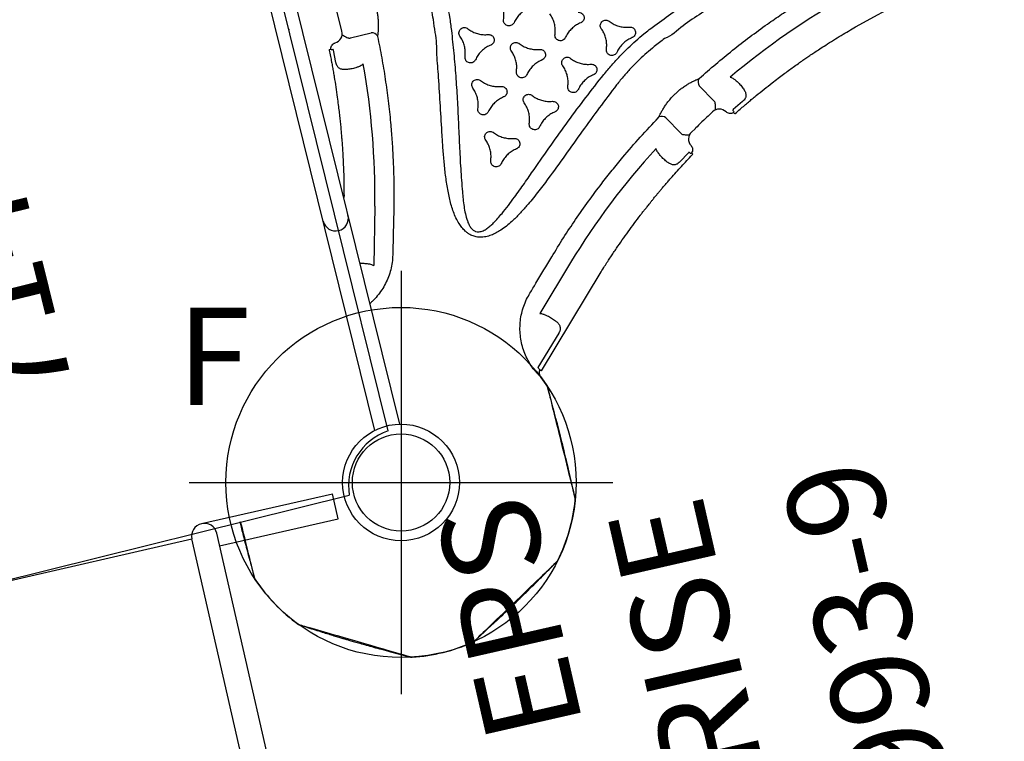
# Model space of a CAD drawing. Extents: x -311 to 202, y -195 to 256.
# Drawn here: x -113 to -62, y 76 to 113 of the extents above; entities that cross this region are included whole.
import ezdxf
from ezdxf.enums import TextEntityAlignment as Align

# ---------------------------------------------------------------- set-up
doc = ezdxf.new("R2010")
doc.units = 0
doc.header["$MEASUREMENT"] = 0
doc.linetypes.add('CENTER', pattern=[0.6, 0.375, -0.075, 0.075, -0.075])
doc.layers.get('0').update_dxf_attribs({"color": 5, "linetype": 'CONTINUOUS'})
for name, color, linetype in [('2DPOST', 7, 'CONTINUOUS'), ('MPARTNO', 7, 'CONTINUOUS'), ('PARTNO', 7, 'CONTINUOUS'), ('PHASE-2', 4, 'CONTINUOUS'), ('TXT', 7, 'CENTER'), ('TXT-HT', 7, 'CONTINUOUS')]:
    doc.layers.add(name, color=color, linetype=linetype)
doc.layers.add('Ft', color=1, linetype='CONTINUOUS', plot=False)
doc.layers.add('Node', color=7, linetype='CONTINUOUS', plot=False)
doc.styles.add('ROMANS', font='ROMANS.SHX', dxfattribs={"height": 5})
doc.styles.add('SIMPLEX', font='simplex.shx')

# ---------------------------------------------------------------- blocks, each defined once
blk = doc.blocks.new('PARTNO')
at = {"layer": 'TXT', "style": 'ROMANS'}
blk.add_attdef('PARTNO', text='', height=5, dxfattribs=at).set_placement((0, 0), align=Align.CENTER)
blk = doc.blocks.new('2399390H')
for p, q in [((36.014, 0), (36.014, -13.188)), ((0.044, -13.188), (36.014, -13.188)), ((36.672, -13.845), (36.672, -20.759)), ((0.701, -14.502), (36.014, -14.502)), ((35.357, -14.502), (35.357, -20.749)), ((35.357, -20.749), (36.672, -20.759))]:
    blk.add_line(p, q)
blk.add_arc((36.014, -13.845), 0.657, 270, 90)
at = {"layer": 'PARTNO'}
ref = blk.add_blockref('PARTNO', (16.895, -48.398), dxfattribs=at)
ref.add_attrib('PARTNO', '714-993-9', dxfattribs={"height": 5, "style": 'SIMPLEX'}).set_placement((16.895, -48.398), align=Align.CENTER)
at = {"layer": 'TXT', "style": 'SIMPLEX'}
for s, p in [('ADA STEPS', (17.042, -28.832)), ('1\'-6" RISE', (17.042, -37.403))]:
    blk.add_text(s, height=5, dxfattribs=at).set_placement(p, align=Align.MIDDLE)
blk = doc.blocks.new('23502900')
for p, q in [((0, 21.262), (0, -21.262)), ((2.738, -24), (45.262, -24))]:
    blk.add_line(p, q)
blk.add_arc((-0.25, -24.25), 3, 4.7802, 85.2198)
at = {"layer": 'Node'}
for p in [(0, -24), (24, -24)]:
    blk.add_point(p, dxfattribs=at)
at = {"layer": 'MPARTNO'}
ref = blk.add_blockref('PARTNO', (24, -8.847), dxfattribs=at)
ref.add_attrib('PARTNO', '714-502-9', dxfattribs={"height": 5, "style": 'SIMPLEX'}).set_placement((24, -8.847), align=Align.CENTER)
at = {"layer": 'PARTNO'}
ref = blk.add_blockref('PARTNO', (24, -8.847), dxfattribs=at)
ref.add_attrib('PARTNO', '714-502-9', dxfattribs={"height": 5, "style": 'SIMPLEX'}).set_placement((24, -8.847), align=Align.CENTER)
at = {"layer": 'TXT-HT', "style": 'SIMPLEX', "flags": 8}
blk.add_attdef('HT', text='', height=5, dxfattribs=at).set_placement((24, 3.948), align=Align.CENTER)
blk = doc.blocks.new('2365866L')
for p, q in [((-0.657, -21.078), (-0.657, 21.078)), ((0.657, -21.068), (0.657, 21.068)), ((2.629, -0.75), (2.629, 0.75)), ((1.762, -1.5), (1.759, -1.534)), ((1.762, -1.5), (1.857, -1.5)), ((1.863, -1.513), (1.857, -1.5)), ((1.863, -1.513), (1.86, -1.538)), ((2.968, -1.188), (4.066, -1.188)), ((1.86, -1.538), (1.86, -1.542)), ((1.941, -2.235), (1.974, -1.598)), ((7.26, -1.961), (7.258, -1.964)), ((18.631, -5.104), (18.634, -5.104)), ((15.666, -6.818), (15.668, -6.815)), ((18.31, -8.094), (18.311, -8.093)), ((18.311, -8.093), (18.31, -8.094)), ((18.639, -7.903), (18.638, -7.904)), ((18.638, -7.904), (18.639, -7.903)), ((20.329, -8.835), (19.78, -7.885)), ((17.723, -9.073), (18.272, -10.023)), ((19.903, -9.474), (20.119, -9.349)), ((21.749, -9.202), (21.181, -9.492)), ((2.109, -9.879), (1.315, -12.841)), ((18.821, -10.098), (19.037, -9.974)), ((21.163, -9.63), (21.155, -9.642)), ((21.203, -9.724), (21.155, -9.642)), ((21.163, -9.63), (21.186, -9.62)), ((21.186, -9.62), (21.19, -9.618)), ((21.203, -9.724), (21.234, -9.71)), ((18.414, -11.09), (17.879, -11.436)), ((18.522, -11.158), (18.519, -11.16)), ((18.557, -11.142), (18.543, -11.143)), ((18.557, -11.142), (18.605, -11.224)), ((18.577, -11.244), (18.604, -11.224)), ((2.416, -12.477), (2.398, -12.544)), ((11.175, -15.113), (9.007, -17.281)), ((8.386, -20.154), (12.585, -15.956)), ((8.722, -16.196), (8.77, -16.147)), ((9.717, -18.488), (8.252, -19.953)), ((8.316, -20.08), (8.314, -20.082))]:
    blk.add_line(p, q)
at = {"flags": 128}
for points in [[(28.31, -6.876), (31.088, -6.132), (34.045, -5.34)], [(8.314, -20.082), (8.343, -20.11), (8.366, -20.133), (8.381, -20.149), (8.386, -20.154)], [(8.486, -21.041), (8.486, -21.057), (8.486, -21.093), (8.486, -21.149), (8.486, -21.227), (8.486, -21.326), (8.486, -21.44), (8.486, -21.573), (8.486, -21.726), (8.486, -21.896), (8.486, -22.077), (8.486, -22.27), (8.486, -22.481), (8.486, -22.704), (8.486, -22.929), (8.486, -23.162), (8.486, -23.407), (8.486, -23.657), (8.486, -23.903), (8.486, -24.148), (8.486, -24.4), (8.486, -24.649), (8.486, -24.887), (8.486, -25.118), (8.486, -25.348), (8.486, -25.569), (8.486, -25.772), (8.486, -25.962), (8.486, -26.144), (8.486, -26.311), (8.486, -26.456), (8.486, -26.585), (8.486, -26.698), (8.486, -26.792), (8.486, -26.864), (8.486, -26.916), (8.486, -26.948), (8.486, -26.959), (8.486, -26.959)], [(-8.486, -26.959), (-8.486, -26.943), (-8.486, -26.907), (-8.486, -26.851), (-8.486, -26.773), (-8.486, -26.674), (-8.486, -26.56), (-8.486, -26.427), (-8.486, -26.274), (-8.486, -26.104), (-8.486, -25.923), (-8.486, -25.73), (-8.486, -25.519), (-8.486, -25.296), (-8.486, -25.071), (-8.486, -24.838), (-8.486, -24.593), (-8.486, -24.343), (-8.486, -24.098), (-8.486, -23.977)], [(-1.681, -32.829), (-1.695, -32.82), (-1.726, -32.802), (-1.775, -32.774), (-1.842, -32.735), (-1.928, -32.686), (-2.027, -32.629), (-2.141, -32.563), (-2.745, -32.214), (-2.928, -32.108), (-3.121, -31.997), (-3.316, -31.885), (-3.518, -31.768), (-3.73, -31.645), (-3.947, -31.52), (-4.159, -31.398), (-4.372, -31.275), (-4.59, -31.149), (-4.806, -31.024), (-5.011, -30.906), (-5.212, -30.79), (-5.411, -30.675), (-6.244, -30.194), (-6.37, -30.121), (-6.481, -30.057), (-6.58, -30), (-6.661, -29.953), (-6.723, -29.917), (-6.768, -29.891), (-6.796, -29.875), (-6.805, -29.87), (-6.805, -29.87)], [(6.806, -29.87), (6.792, -29.878), (6.761, -29.896), (6.712, -29.924), (6.644, -29.963), (6.559, -30.012), (6.46, -30.07), (6.345, -30.136), (6.212, -30.213), (6.065, -30.298), (5.909, -30.388), (5.742, -30.484), (5.558, -30.59), (5.366, -30.701), (5.171, -30.814), (4.969, -30.93), (4.756, -31.053), (4.54, -31.178), (4.328, -31.301), (4.115, -31.424), (3.897, -31.549), (3.681, -31.674), (3.475, -31.793), (3.275, -31.909), (3.075, -32.024), (2.885, -32.134), (2.709, -32.235), (2.544, -32.331), (2.386, -32.422), (2.242, -32.505), (2.116, -32.578), (2.005, -32.642), (1.906, -32.699), (1.825, -32.746), (1.763, -32.781), (1.718, -32.807), (1.69, -32.824), (1.68, -32.829), (1.68, -32.829)]]:
    blk.add_lwpolyline(points, dxfattribs=at)
for centre, radius, start, end in [((4.005, -1.547), 0.365, 20.9788, 80.4413), ((-35.707, 0), 39.085, 345.3599, 356.1194), ((38.638, -42.923), 39.085, 105.3599, 116.1194), ((20.122, -7.758), 0.365, 140.9781, 200.4411), ((17.442, -9.305), 0.365, 39.5589, 99.0209), ((0, -10), 0.657, 180, 0), ((38.638, -42.923), 39.085, 123.8806, 134.6401), ((8.532, -20.3), 0.3, 135.0045, 203.4564), ((0, -24), 9, 19.7346, 23.4473), ((8.231, -21.047), 0.255, 0.0082, 19.7435), ((8.231, -21.047), 0.255, 0.0081, 19.7436), ((-8.231, -26.953), 0.255, 180.0095, 199.7446), ((-8.231, -26.953), 0.255, 180.0094, 199.7446), ((0, -24), 9, 199.7346, 220.2629), ((0, -24), 9, 319.7343, 340.2652), ((8.231, -26.953), 0.255, 340.2386, 359.992), ((8.231, -26.953), 0.255, 340.2386, 359.992), ((-6.673, -29.652), 0.255, 220.2685, 240.0045), ((-6.673, -29.652), 0.255, 220.2384, 239.9892), ((6.673, -29.652), 0.255, 300.0081, 319.7436), ((-1.558, -32.605), 0.255, 240.0095, 259.7446), ((0, -24), 9, 259.7365, 280.2653), ((1.558, -32.605), 0.255, 280.2386, 299.992), ((1.558, -32.605), 0.255, 280.2686, 300.0045)]:
    blk.add_arc(centre, radius, start, end)
for centre, major_axis, ratio, start_param, end_param in [((2.129, -0.749), (-0.082, 0.494), 0.998592, 3.006646, 4.547156), ((19.47, -9.724), (0.433, 0.25), 0.008727, 0, 3.141593), ((20.369, -9.782), (-0.387, -0.318), 0.998592, 3.006646, 4.547156), ((19.071, -10.531), (-0.469, -0.176), 0.998592, 4.877622, 6.418132)]:
    blk.add_ellipse(centre, major_axis=major_axis, ratio=ratio, start_param=start_param, end_param=end_param)
for points, knots in [([(4.621, -0.189), (4.621, -0.189), (4.629, -0.219), (4.601, -0.326), (4.597, -0.5), (4.558, -0.71), (4.516, -0.909), (4.465, -1.094), (4.408, -1.266), (4.366, -1.367), (4.346, -1.417)], [0, 0, 0, 0, 0.000001, 0.066707, 0.223142, 0.380167, 0.536663, 0.690935, 0.845692, 1, 1, 1, 1]), ([(7.258, -1.964), (7.286, -1.742), (7.334, -1.352), (7.368, -0.792), (7.376, -0.442), (7.376, -0.262), (7.376, -0.25)], [0, 0, 0, 0, 0.1952924, 0.3424994, 0.4897071, 0.5000018, 0.5000018, 0.5000018, 0.5000018]), ([(8.214, -0.25), (8.214, -0.263), (8.213, -0.455), (8.205, -0.826), (8.171, -1.421), (8.123, -1.835), (8.097, -2.07)], [0.4999986, 0.4999986, 0.4999986, 0.4999986, 0.5103191, 0.6578274, 0.8053367, 1, 1, 1, 1]), ([(18.307, -4.325), (18.668, -4.177), (19.39, -3.882), (20.49, -3.461), (21.606, -3.059), (22.737, -2.675), (23.868, -2.294), (24.996, -1.904), (25.861, -1.584), (26.468, -1.348), (26.817, -1.2), (27.157, -1.032), (27.425, -0.866), (27.625, -0.714), (27.738, -0.601), (27.813, -0.496), (27.864, -0.393), (27.882, -0.308), (27.883, -0.255), (27.883, -0.25)], [0, 0, 0, 0, 0.0554264, 0.1108533, 0.1673862, 0.2239303, 0.2804777, 0.3370131, 0.3935394, 0.4115033, 0.429501, 0.4474363, 0.4653145, 0.4742245, 0.4831065, 0.4878151, 0.4925134, 0.499324, 0.500008, 0.500008, 0.500008, 0.500008]), ([(28.143, -0.25), (28.143, -0.258), (28.142, -0.343), (28.125, -0.478), (28.074, -0.648), (28.002, -0.816), (27.891, -1.002), (27.718, -1.219), (27.5, -1.434), (27.239, -1.644), (26.96, -1.833), (26.67, -2.003), (26.252, -2.225), (25.702, -2.486), (25.014, -2.772), (24.317, -3.036), (23.38, -3.376), (22.202, -3.787), (20.903, -4.27), (19.698, -4.642), (19.016, -5.067), (18.634, -5.103), (18.634, -5.103)], [0.4999807, 0.4999807, 0.4999807, 0.4999807, 0.5010462, 0.5115867, 0.5183817, 0.5251799, 0.536453, 0.5477422, 0.5629013, 0.5781217, 0.5934266, 0.6087631, 0.62402, 0.6578178, 0.6916465, 0.7255082, 0.7593508, 0.8273853, 0.895421, 0.9477107, 0.9999996, 1, 1, 1, 1]), ([(2.591, -0.962), (2.591, -0.961), (2.591, -0.961), (2.591, -0.961), (2.592, -0.96), (2.594, -0.957), (2.599, -0.953), (2.607, -0.949), (2.619, -0.952), (2.632, -0.962), (2.652, -0.982), (2.671, -1.002), (2.705, -1.038), (2.756, -1.088), (2.814, -1.131), (2.844, -1.153)], [0, 0, 0, 0, 0.001532, 0.005194, 0.017309, 0.055558, 0.154523, 0.293618, 0.392238, 0.49331, 0.54677, 0.661028, 0.6709, 0.828512, 1, 1, 1, 1]), ([(1.857, -1.5), (1.861, -1.479), (1.874, -1.426), (1.922, -1.349), (2.001, -1.284), (2.08, -1.255), (2.129, -1.251), (2.144, -1.25)], [0, 0, 0, 0, 0.153954, 0.399573, 0.64515, 0.890608, 1, 1, 1, 1]), ([(2.844, -1.153), (2.857, -1.161), (2.888, -1.18), (2.932, -1.189), (2.961, -1.188), (2.968, -1.188)], [0, 0, 0, 0, 0.339142, 0.825937, 1, 1, 1, 1]), ([(4.339, -1.454), (4.322, -1.826), (4.288, -2.571), (4.199, -3.686), (4.08, -4.8), (3.939, -5.833), (3.785, -6.785), (3.593, -7.822), (3.339, -9.02), (3.105, -9.919), (2.988, -10.369)], [0, 0, 0, 0, 0.1237108, 0.2474216, 0.3715247, 0.4956275, 0.5935111, 0.6914437, 0.8456258, 1, 1, 1, 1]), ([(4.346, -1.417), (4.344, -1.421), (4.341, -1.429), (4.339, -1.443), (4.339, -1.451), (4.339, -1.454)], [0, 0, 0, 0, 0.407129, 0.819378, 1, 1, 1, 1]), ([(10.835, -2.17), (10.862, -2.093), (10.916, -1.937), (10.945, -1.69), (10.935, -1.441), (10.893, -1.237), (10.85, -1.119), (10.835, -1.08)], [0, 0, 0, 0, 0.2186125, 0.4435625, 0.6621737, 0.8871251, 1, 1, 1, 1]), ([(1.759, -1.534), (1.754, -1.644), (1.745, -1.852), (1.729, -2.149), (1.712, -2.423), (1.694, -2.686), (1.668, -3.032), (1.631, -3.466), (1.583, -3.94), (1.536, -4.361), (1.493, -4.711), (1.451, -5.033), (1.408, -5.343), (1.364, -5.642), (1.319, -5.924), (1.278, -6.176), (1.237, -6.42), (1.19, -6.682), (1.134, -6.985), (1.062, -7.358), (0.975, -7.781), (0.877, -8.231), (0.777, -8.663), (0.708, -8.943), (0.674, -9.079)], [0, 0, 0, 0, 0.043262, 0.081935, 0.116809, 0.151195, 0.185465, 0.252866, 0.322363, 0.372898, 0.419292, 0.460674, 0.50064, 0.542287, 0.579377, 0.612887, 0.642575, 0.676646, 0.717089, 0.763912, 0.825914, 0.886688, 0.944716, 1, 1, 1, 1]), ([(1.94, -1.55), (1.913, -1.548), (1.877, -1.546), (1.864, -1.543), (1.86, -1.542)], [0, 0, 0, 0, 0.765892, 1, 1, 1, 1]), ([(1.974, -1.598), (1.974, -1.595), (1.974, -1.587), (1.972, -1.58), (1.969, -1.571), (1.965, -1.565), (1.958, -1.556), (1.95, -1.551), (1.943, -1.55), (1.94, -1.55)], [0, 0, 0, 0, 0.089488, 0.21162, 0.25275, 0.431511, 0.517918, 0.784506, 1, 1, 1, 1]), ([(15.665, -6.817), (15.281, -7.128), (14.514, -7.75), (13.373, -8.713), (12.234, -9.691), (11.241, -10.534), (10.394, -11.224), (9.777, -11.69), (9.23, -12.064), (8.811, -12.316), (8.43, -12.508), (8.12, -12.636), (7.826, -12.726), (7.552, -12.778), (7.314, -12.789), (7.117, -12.77), (6.992, -12.744), (6.846, -12.697), (6.683, -12.621), (6.519, -12.496), (6.397, -12.367), (6.287, -12.22), (6.182, -12.031), (6.081, -11.773), (6.003, -11.477), (5.952, -11.146), (5.928, -10.81), (5.926, -10.473), (5.943, -10.001), (5.992, -9.394), (6.088, -8.655), (6.208, -7.919), (6.383, -6.938), (6.607, -5.711), (6.872, -4.352), (7.053, -3.1), (7.259, -2.348), (7.259, -1.964), (7.259, -1.964)], [0, 0, 0, 0, 0.067264, 0.13453, 0.203154, 0.271775, 0.311873, 0.35196, 0.377023, 0.402074, 0.418613, 0.435142, 0.447789, 0.46046, 0.473046, 0.480193, 0.487335, 0.490466, 0.501046, 0.511587, 0.518382, 0.52518, 0.536453, 0.547742, 0.562901, 0.578122, 0.593427, 0.608763, 0.62402, 0.657818, 0.691646, 0.725508, 0.759351, 0.827386, 0.895421, 0.947711, 1, 1, 1, 1, 1]), ([(7.259, -1.964), (7.259, -1.964), (7.259, -1.963), (7.259, -1.962), (7.26, -1.961)], [0, 0, 0, 0, 0.000611, 1, 1, 1, 1]), ([(12.261, -1.903), (12.181, -1.919), (12.019, -1.95), (11.791, -2.048), (11.58, -2.181), (11.424, -2.319), (11.344, -2.416), (11.317, -2.448)], [0, 0, 0, 0, 0.218617, 0.44357, 0.662186, 0.887136, 1, 1, 1, 1]), ([(2.31, -2.703), (2.28, -2.696), (2.221, -2.68), (2.145, -2.648), (2.08, -2.608), (2.029, -2.561), (1.991, -2.506), (1.96, -2.435), (1.945, -2.366), (1.94, -2.294), (1.941, -2.259), (1.941, -2.235)], [0, 0, 0, 0, 0.132294, 0.264526, 0.386335, 0.508028, 0.6107, 0.713239, 0.864778, 0.903925, 1, 1, 1, 1]), ([(8.097, -2.07), (8.044, -2.456), (7.938, -3.23), (7.753, -4.393), (7.543, -5.56), (7.311, -6.731), (7.075, -7.902), (6.848, -9.074), (6.693, -9.983), (6.595, -10.626), (6.548, -11.003), (6.524, -11.381), (6.532, -11.696), (6.564, -11.946), (6.606, -12.099), (6.66, -12.217), (6.723, -12.312), (6.82, -12.401), (6.925, -12.443), (7.021, -12.46), (7.106, -12.462), (7.249, -12.444), (7.425, -12.391), (7.627, -12.298), (7.851, -12.171), (8.097, -12.012), (8.417, -11.781), (8.781, -11.498), (9.275, -11.089), (9.85, -10.595), (10.668, -9.876), (11.65, -9.015), (12.802, -8.029), (13.967, -7.068), (14.759, -6.453), (15.155, -6.145)], [0, 0, 0, 0, 0.055426, 0.110853, 0.167386, 0.22393, 0.280478, 0.337013, 0.393539, 0.411503, 0.429501, 0.447436, 0.465315, 0.474224, 0.483107, 0.487815, 0.492514, 0.499324, 0.506131, 0.508194, 0.513183, 0.518184, 0.528619, 0.539139, 0.549657, 0.565199, 0.580748, 0.605697, 0.630649, 0.671991, 0.713335, 0.785427, 0.857516, 0.928759, 1, 1, 1, 1]), ([(8.454, -2.455), (8.445, -2.424), (8.427, -2.363), (8.441, -2.267), (8.483, -2.181), (8.553, -2.114), (8.64, -2.074), (8.736, -2.065), (8.829, -2.088), (8.896, -2.131), (8.926, -2.165), (8.936, -2.176)], [0, 0, 0, 0, 0.118143, 0.236285, 0.354427, 0.472581, 0.590731, 0.708888, 0.827042, 0.945187, 1, 1, 1, 1]), ([(8.454, -3.545), (8.48, -3.468), (8.534, -3.312), (8.564, -3.065), (8.554, -2.816), (8.512, -2.612), (8.468, -2.494), (8.454, -2.455)], [0, 0, 0, 0, 0.218608, 0.443556, 0.662165, 0.887114, 1, 1, 1, 1]), ([(8.936, -2.176), (8.989, -2.238), (9.098, -2.363), (9.296, -2.512), (9.517, -2.628), (9.715, -2.693), (9.838, -2.714), (9.88, -2.722)], [0, 0, 0, 0, 0.218613, 0.443571, 0.662183, 0.887139, 1, 1, 1, 1]), ([(11.317, -2.448), (11.295, -2.471), (11.251, -2.517), (11.161, -2.553), (11.065, -2.559), (10.973, -2.533), (10.894, -2.478), (10.838, -2.399), (10.812, -2.307), (10.815, -2.228), (10.83, -2.184), (10.835, -2.17)], [0, 0, 0, 0, 0.11815, 0.236302, 0.354451, 0.4726, 0.590749, 0.708895, 0.827041, 0.945187, 1, 1, 1, 1]), ([(13.217, -3.545), (13.243, -3.468), (13.297, -3.312), (13.327, -3.065), (13.317, -2.816), (13.275, -2.612), (13.231, -2.494), (13.217, -2.455)], [0, 0, 0, 0, 0.218616, 0.443573, 0.66219, 0.887147, 1, 1, 1, 1]), ([(3.104, -2.714), (3.049, -2.723), (2.954, -2.739), (2.806, -2.746), (2.675, -2.745), (2.548, -2.738), (2.425, -2.726), (2.349, -2.711), (2.31, -2.703)], [0, 0, 0, 0, 0.220657, 0.382833, 0.545007, 0.694137, 0.84325, 1, 1, 1, 1]), ([(3.288, -2.645), (3.261, -2.66), (3.204, -2.689), (3.138, -2.705), (3.104, -2.714)], [0, 0, 0, 0, 0.493518, 1, 1, 1, 1]), ([(9.88, -2.722), (9.911, -2.729), (9.972, -2.744), (10.049, -2.804), (10.102, -2.884), (10.125, -2.978), (10.117, -3.073), (10.077, -3.161), (10.01, -3.23), (9.94, -3.267), (9.894, -3.275), (9.88, -3.278)], [0, 0, 0, 0, 0.118152, 0.236292, 0.354434, 0.472577, 0.590719, 0.708866, 0.827014, 0.945168, 1, 1, 1, 1]), ([(14.643, -2.722), (14.674, -2.729), (14.735, -2.744), (14.812, -2.804), (14.865, -2.884), (14.888, -2.978), (14.88, -3.073), (14.84, -3.161), (14.773, -3.23), (14.702, -3.267), (14.657, -3.275), (14.643, -3.278)], [0, 0, 0, 0, 0.118143, 0.236297, 0.354444, 0.472593, 0.590743, 0.708896, 0.827041, 0.945192, 1, 1, 1, 1]), ([(9.88, -3.278), (9.8, -3.294), (9.638, -3.325), (9.409, -3.423), (9.199, -3.556), (9.043, -3.694), (8.963, -3.791), (8.936, -3.823)], [0, 0, 0, 0, 0.2186162, 0.4435785, 0.6621975, 0.8871577, 1, 1, 1, 1]), ([(10.835, -3.83), (10.826, -3.799), (10.809, -3.738), (10.822, -3.642), (10.865, -3.556), (10.934, -3.489), (11.021, -3.449), (11.117, -3.439), (11.21, -3.463), (11.277, -3.505), (11.308, -3.54), (11.317, -3.551)], [0, 0, 0, 0, 0.118147, 0.236294, 0.354445, 0.472591, 0.590748, 0.708903, 0.827045, 0.94519, 1, 1, 1, 1]), ([(14.643, -3.278), (14.563, -3.294), (14.4, -3.325), (14.172, -3.423), (13.961, -3.556), (13.806, -3.694), (13.725, -3.791), (13.699, -3.823)], [0, 0, 0, 0, 0.218608, 0.44356, 0.662166, 0.887118, 1, 1, 1, 1]), ([(15.598, -3.83), (15.589, -3.799), (15.571, -3.738), (15.585, -3.642), (15.628, -3.556), (15.697, -3.489), (15.784, -3.449), (15.88, -3.439), (15.973, -3.463), (16.04, -3.505), (16.07, -3.54), (16.08, -3.551)], [0, 0, 0, 0, 0.118149, 0.236299, 0.354449, 0.472599, 0.590742, 0.708885, 0.827028, 0.945183, 1, 1, 1, 1]), ([(8.936, -3.823), (8.914, -3.846), (8.87, -3.892), (8.78, -3.928), (8.684, -3.934), (8.591, -3.908), (8.513, -3.853), (8.457, -3.774), (8.43, -3.682), (8.434, -3.602), (8.449, -3.559), (8.454, -3.545)], [0, 0, 0, 0, 0.118154, 0.236308, 0.354471, 0.472622, 0.590763, 0.708909, 0.827047, 0.945188, 1, 1, 1, 1]), ([(10.835, -4.92), (10.862, -4.843), (10.916, -4.687), (10.945, -4.44), (10.935, -4.191), (10.893, -3.987), (10.85, -3.869), (10.835, -3.83)], [0, 0, 0, 0, 0.2186183, 0.4435757, 0.6621928, 0.8871516, 1, 1, 1, 1]), ([(11.317, -3.551), (11.371, -3.613), (11.479, -3.738), (11.678, -3.887), (11.898, -4.003), (12.096, -4.068), (12.22, -4.089), (12.261, -4.096)], [0, 0, 0, 0, 0.218614, 0.443565, 0.662176, 0.887131, 1, 1, 1, 1]), ([(13.699, -3.823), (13.677, -3.846), (13.633, -3.892), (13.542, -3.928), (13.447, -3.934), (13.354, -3.908), (13.275, -3.853), (13.22, -3.774), (13.193, -3.682), (13.197, -3.602), (13.212, -3.559), (13.217, -3.545)], [0, 0, 0, 0, 0.118148, 0.236298, 0.354445, 0.472592, 0.590738, 0.708882, 0.827028, 0.945177, 1, 1, 1, 1]), ([(15.598, -4.92), (15.625, -4.843), (15.678, -4.687), (15.708, -4.44), (15.698, -4.191), (15.656, -3.987), (15.613, -3.869), (15.598, -3.83)], [0, 0, 0, 0, 0.218619, 0.443578, 0.662196, 0.887155, 1, 1, 1, 1]), ([(16.08, -3.551), (16.134, -3.613), (16.242, -3.738), (16.44, -3.887), (16.661, -4.003), (16.859, -4.068), (16.983, -4.089), (17.024, -4.096)], [0, 0, 0, 0, 0.218623, 0.443583, 0.662202, 0.887157, 1, 1, 1, 1]), ([(12.261, -4.096), (12.292, -4.104), (12.354, -4.119), (12.43, -4.179), (12.483, -4.259), (12.507, -4.353), (12.498, -4.448), (12.458, -4.536), (12.392, -4.605), (12.321, -4.642), (12.276, -4.65), (12.261, -4.653)], [0, 0, 0, 0, 0.118141, 0.236291, 0.354434, 0.472579, 0.590728, 0.708878, 0.827027, 0.945181, 1, 1, 1, 1]), ([(15.155, -6.145), (15.325, -6.018), (15.66, -5.77), (16.178, -5.428), (16.681, -5.124), (17.175, -4.853), (17.708, -4.585), (18.089, -4.419), (18.307, -4.325)], [0, 0, 0, 0, 0.174746, 0.342534, 0.51032, 0.657827, 0.805337, 1, 1, 1, 1]), ([(17.024, -4.096), (17.055, -4.104), (17.117, -4.119), (17.193, -4.179), (17.246, -4.259), (17.27, -4.353), (17.261, -4.448), (17.221, -4.536), (17.154, -4.605), (17.084, -4.642), (17.039, -4.65), (17.024, -4.653)], [0, 0, 0, 0, 0.118154, 0.236299, 0.354457, 0.472609, 0.59076, 0.708909, 0.827047, 0.945194, 1, 1, 1, 1]), ([(19.874, -7.516), (20.205, -7.344), (20.867, -7.001), (21.878, -6.521), (22.902, -6.067), (23.867, -5.672), (24.768, -5.329), (25.762, -4.977), (26.926, -4.599), (27.822, -4.351), (28.271, -4.227)], [0, 0, 0, 0, 0.123711, 0.247422, 0.371525, 0.495628, 0.593511, 0.691444, 0.845626, 1, 1, 1, 1]), ([(8.454, -5.205), (8.445, -5.174), (8.427, -5.113), (8.441, -5.017), (8.483, -4.931), (8.553, -4.864), (8.64, -4.824), (8.736, -4.814), (8.829, -4.838), (8.896, -4.88), (8.926, -4.915), (8.936, -4.926)], [0, 0, 0, 0, 0.118146, 0.23629, 0.354441, 0.472591, 0.590751, 0.708906, 0.82706, 0.945204, 1, 1, 1, 1]), ([(8.936, -4.926), (8.989, -4.988), (9.098, -5.113), (9.296, -5.261), (9.517, -5.378), (9.715, -5.443), (9.838, -5.464), (9.88, -5.471)], [0, 0, 0, 0, 0.21861, 0.443553, 0.662164, 0.887112, 1, 1, 1, 1]), ([(11.317, -5.198), (11.295, -5.221), (11.251, -5.267), (11.161, -5.303), (11.065, -5.309), (10.973, -5.283), (10.894, -5.228), (10.838, -5.149), (10.812, -5.057), (10.815, -4.977), (10.83, -4.934), (10.835, -4.92)], [0, 0, 0, 0, 0.118152, 0.236303, 0.354452, 0.472599, 0.590745, 0.708888, 0.827031, 0.945179, 1, 1, 1, 1]), ([(12.261, -4.653), (12.181, -4.669), (12.019, -4.7), (11.791, -4.798), (11.58, -4.931), (11.424, -5.069), (11.344, -5.166), (11.317, -5.198)], [0, 0, 0, 0, 0.218607, 0.443558, 0.662173, 0.887121, 1, 1, 1, 1]), ([(13.217, -5.205), (13.208, -5.174), (13.19, -5.113), (13.204, -5.017), (13.246, -4.931), (13.315, -4.864), (13.403, -4.824), (13.499, -4.814), (13.592, -4.838), (13.659, -4.88), (13.689, -4.915), (13.699, -4.926)], [0, 0, 0, 0, 0.118153, 0.236306, 0.354458, 0.472609, 0.590751, 0.708904, 0.827045, 0.945189, 1, 1, 1, 1]), ([(13.699, -4.926), (13.752, -4.988), (13.86, -5.113), (14.059, -5.261), (14.28, -5.378), (14.477, -5.443), (14.601, -5.464), (14.643, -5.471)], [0, 0, 0, 0, 0.218616, 0.443568, 0.662187, 0.88714, 1, 1, 1, 1]), ([(16.08, -5.198), (16.058, -5.221), (16.014, -5.267), (15.924, -5.303), (15.828, -5.309), (15.736, -5.283), (15.657, -5.228), (15.601, -5.149), (15.575, -5.057), (15.578, -4.977), (15.593, -4.934), (15.598, -4.92)], [0, 0, 0, 0, 0.118138, 0.236287, 0.354424, 0.472571, 0.590717, 0.708871, 0.827022, 0.945176, 1, 1, 1, 1]), ([(17.024, -4.653), (16.944, -4.669), (16.782, -4.7), (16.554, -4.798), (16.343, -4.931), (16.187, -5.069), (16.107, -5.166), (16.08, -5.198)], [0, 0, 0, 0, 0.218601, 0.443544, 0.662147, 0.887088, 1, 1, 1, 1]), ([(8.454, -6.295), (8.48, -6.218), (8.534, -6.062), (8.564, -5.815), (8.554, -5.566), (8.512, -5.362), (8.468, -5.244), (8.454, -5.205)], [0, 0, 0, 0, 0.218617, 0.443575, 0.662194, 0.887153, 1, 1, 1, 1]), ([(9.88, -5.471), (9.911, -5.479), (9.972, -5.494), (10.049, -5.554), (10.102, -5.634), (10.125, -5.727), (10.117, -5.823), (10.077, -5.911), (10.01, -5.98), (9.94, -6.017), (9.894, -6.025), (9.88, -6.028)], [0, 0, 0, 0, 0.118137, 0.236282, 0.354417, 0.472556, 0.5907, 0.708849, 0.827011, 0.945157, 1, 1, 1, 1]), ([(13.217, -6.295), (13.243, -6.218), (13.297, -6.062), (13.327, -5.815), (13.317, -5.566), (13.275, -5.362), (13.231, -5.244), (13.217, -5.205)], [0, 0, 0, 0, 0.218625, 0.443588, 0.662212, 0.887176, 1, 1, 1, 1]), ([(14.643, -5.471), (14.674, -5.479), (14.735, -5.494), (14.812, -5.554), (14.865, -5.634), (14.888, -5.727), (14.88, -5.823), (14.84, -5.911), (14.773, -5.98), (14.702, -6.017), (14.657, -6.025), (14.643, -6.028)], [0, 0, 0, 0, 0.118142, 0.236285, 0.354432, 0.472586, 0.59074, 0.708898, 0.827044, 0.945193, 1, 1, 1, 1]), ([(18.634, -5.104), (18.428, -5.191), (18.066, -5.345), (17.564, -5.595), (17.099, -5.849), (16.626, -6.135), (16.139, -6.459), (15.826, -6.697), (15.666, -6.818)], [0, 0, 0, 0, 0.1952921, 0.3424982, 0.4897069, 0.6571559, 0.8246055, 1, 1, 1, 1]), ([(18.634, -5.103), (18.634, -5.103), (18.634, -5.104), (18.632, -5.104), (18.631, -5.104)], [0, 0, 0, 0, 0.000245, 1, 1, 1, 1]), ([(9.88, -6.028), (9.8, -6.044), (9.638, -6.075), (9.409, -6.173), (9.199, -6.306), (9.043, -6.444), (8.963, -6.541), (8.936, -6.573)], [0, 0, 0, 0, 0.218613, 0.443566, 0.662185, 0.887144, 1, 1, 1, 1]), ([(14.643, -6.028), (14.563, -6.044), (14.4, -6.075), (14.172, -6.173), (13.961, -6.306), (13.806, -6.444), (13.725, -6.541), (13.699, -6.573)], [0, 0, 0, 0, 0.218606, 0.443547, 0.662143, 0.887083, 1, 1, 1, 1]), ([(8.936, -6.573), (8.914, -6.596), (8.87, -6.642), (8.78, -6.678), (8.684, -6.684), (8.591, -6.658), (8.513, -6.602), (8.457, -6.524), (8.43, -6.432), (8.434, -6.352), (8.449, -6.309), (8.454, -6.295)], [0, 0, 0, 0, 0.118157, 0.236322, 0.354471, 0.47262, 0.590767, 0.7089, 0.827034, 0.945176, 1, 1, 1, 1]), ([(10.835, -6.58), (10.826, -6.549), (10.809, -6.488), (10.822, -6.392), (10.865, -6.306), (10.934, -6.239), (11.021, -6.199), (11.117, -6.189), (11.21, -6.213), (11.277, -6.255), (11.308, -6.29), (11.317, -6.301)], [0, 0, 0, 0, 0.118151, 0.236304, 0.354459, 0.472623, 0.590778, 0.708919, 0.827061, 0.945204, 1, 1, 1, 1]), ([(11.317, -6.301), (11.371, -6.363), (11.479, -6.488), (11.678, -6.636), (11.898, -6.752), (12.096, -6.818), (12.22, -6.839), (12.261, -6.846)], [0, 0, 0, 0, 0.218607, 0.443557, 0.662168, 0.887123, 1, 1, 1, 1]), ([(13.699, -6.573), (13.677, -6.596), (13.633, -6.642), (13.542, -6.678), (13.447, -6.684), (13.354, -6.658), (13.275, -6.602), (13.22, -6.524), (13.193, -6.432), (13.197, -6.352), (13.212, -6.309), (13.217, -6.295)], [0, 0, 0, 0, 0.118148, 0.236297, 0.354443, 0.472577, 0.59072, 0.70886, 0.827011, 0.945165, 1, 1, 1, 1]), ([(10.835, -7.67), (10.862, -7.593), (10.916, -7.436), (10.945, -7.19), (10.935, -6.941), (10.893, -6.737), (10.85, -6.619), (10.835, -6.58)], [0, 0, 0, 0, 0.218628, 0.443596, 0.662224, 0.887192, 1, 1, 1, 1]), ([(12.261, -6.846), (12.292, -6.854), (12.354, -6.869), (12.43, -6.929), (12.483, -7.009), (12.507, -7.102), (12.498, -7.198), (12.458, -7.286), (12.392, -7.355), (12.321, -7.392), (12.276, -7.4), (12.261, -7.403)], [0, 0, 0, 0, 0.118138, 0.236274, 0.354412, 0.472558, 0.590711, 0.708869, 0.827029, 0.945182, 1, 1, 1, 1]), ([(15.668, -6.815), (15.666, -6.816), (15.665, -6.816), (15.665, -6.817), (15.665, -6.817)], [0, 0, 0, 0, 0.999511, 1, 1, 1, 1]), ([(21.234, -9.71), (21.331, -9.659), (21.516, -9.563), (21.781, -9.428), (22.027, -9.306), (22.264, -9.19), (22.576, -9.04), (22.971, -8.855), (23.405, -8.658), (23.794, -8.489), (24.118, -8.351), (24.418, -8.227), (24.708, -8.109), (24.989, -7.998), (25.256, -7.895), (25.494, -7.805), (25.727, -7.719), (25.976, -7.628), (26.267, -7.525), (26.626, -7.401), (27.036, -7.265), (27.474, -7.126), (27.898, -6.996), (28.175, -6.916), (28.31, -6.876)], [0, 0, 0, 0, 0.043262, 0.081935, 0.116809, 0.151195, 0.185465, 0.252867, 0.322364, 0.372898, 0.419292, 0.460674, 0.50064, 0.542287, 0.579378, 0.612887, 0.642575, 0.676646, 0.717089, 0.763912, 0.825914, 0.886688, 0.944716, 1, 1, 1, 1]), ([(8.454, -7.955), (8.445, -7.924), (8.427, -7.863), (8.441, -7.767), (8.483, -7.681), (8.553, -7.614), (8.64, -7.573), (8.736, -7.564), (8.829, -7.587), (8.896, -7.63), (8.926, -7.665), (8.936, -7.676)], [0, 0, 0, 0, 0.1181514, 0.2363003, 0.3544586, 0.4726281, 0.5907961, 0.7089486, 0.8270898, 0.9452221, 1, 1, 1, 1]), ([(12.261, -7.403), (12.181, -7.419), (12.019, -7.45), (11.791, -7.548), (11.58, -7.681), (11.424, -7.819), (11.344, -7.916), (11.317, -7.948)], [0, 0, 0, 0, 0.218603, 0.443545, 0.662149, 0.887093, 1, 1, 1, 1]), ([(18.638, -7.904), (18.638, -7.904), (18.668, -7.896), (18.757, -7.836), (18.922, -7.774), (19.12, -7.696), (19.314, -7.634), (19.5, -7.586), (19.677, -7.55), (19.785, -7.535), (19.839, -7.528)], [0, 0, 0, 0, 0.000002, 0.066707, 0.223142, 0.380167, 0.536664, 0.690935, 0.84569, 1, 1, 1, 1]), ([(19.839, -7.528), (19.843, -7.527), (19.852, -7.526), (19.865, -7.521), (19.872, -7.517), (19.874, -7.516)], [0, 0, 0, 0, 0.407118, 0.819388, 1, 1, 1, 1]), ([(8.454, -9.045), (8.48, -8.968), (8.534, -8.811), (8.564, -8.565), (8.554, -8.316), (8.512, -8.112), (8.468, -7.994), (8.454, -7.955)], [0, 0, 0, 0, 0.21863, 0.443602, 0.662234, 0.887208, 1, 1, 1, 1]), ([(8.936, -7.676), (8.989, -7.738), (9.098, -7.863), (9.296, -8.011), (9.517, -8.127), (9.715, -8.193), (9.838, -8.214), (9.88, -8.221)], [0, 0, 0, 0, 0.218602, 0.443543, 0.662138, 0.887079, 1, 1, 1, 1]), ([(11.317, -7.948), (11.295, -7.971), (11.251, -8.017), (11.161, -8.053), (11.065, -8.059), (10.973, -8.033), (10.894, -7.977), (10.838, -7.899), (10.812, -7.807), (10.815, -7.727), (10.83, -7.684), (10.835, -7.67)], [0, 0, 0, 0, 0.118153, 0.236305, 0.354463, 0.472597, 0.590729, 0.708866, 0.827008, 0.945159, 1, 1, 1, 1]), ([(17.385, -8.945), (17.418, -8.902), (17.484, -8.815), (17.605, -8.681), (17.739, -8.543), (17.89, -8.408), (18.052, -8.265), (18.203, -8.189), (18.279, -8.091), (18.311, -8.093), (18.311, -8.093)], [0, 0, 0, 0, 0.154308, 0.309065, 0.463337, 0.619832, 0.776857, 0.933292, 0.999998, 1, 1, 1, 1]), ([(18.311, -8.093), (18.364, -8.059), (18.47, -7.992), (18.582, -7.933), (18.638, -7.904)], [0, 0, 0, 0, 0.497062, 1, 1, 1, 1]), ([(21.431, -7.83), (21.458, -7.846), (21.511, -7.881), (21.559, -7.93), (21.583, -7.955)], [0, 0, 0, 0, 0.493522, 1, 1, 1, 1]), ([(21.583, -7.955), (21.618, -7.998), (21.68, -8.072), (21.76, -8.198), (21.825, -8.311), (21.882, -8.424), (21.933, -8.537), (21.958, -8.61), (21.971, -8.648)], [0, 0, 0, 0, 0.220655, 0.382831, 0.545006, 0.694137, 0.843249, 1, 1, 1, 1]), ([(9.88, -8.221), (9.911, -8.229), (9.972, -8.244), (10.049, -8.304), (10.102, -8.384), (10.125, -8.477), (10.117, -8.573), (10.077, -8.661), (10.01, -8.73), (9.94, -8.766), (9.894, -8.775), (9.88, -8.778)], [0, 0, 0, 0, 0.118133, 0.236262, 0.35439, 0.472526, 0.590674, 0.708838, 0.827, 0.945158, 1, 1, 1, 1]), ([(8.936, -9.323), (8.914, -9.346), (8.87, -9.392), (8.78, -9.428), (8.684, -9.434), (8.591, -9.408), (8.513, -9.352), (8.457, -9.274), (8.43, -9.182), (8.434, -9.102), (8.449, -9.059), (8.454, -9.045)], [0, 0, 0, 0, 0.11816, 0.236325, 0.354483, 0.472629, 0.590752, 0.708877, 0.82701, 0.945158, 1, 1, 1, 1]), ([(9.88, -8.778), (9.8, -8.794), (9.638, -8.825), (9.409, -8.923), (9.199, -9.056), (9.043, -9.194), (8.963, -9.291), (8.936, -9.323)], [0, 0, 0, 0, 0.218609, 0.443559, 0.662168, 0.887117, 1, 1, 1, 1]), ([(10.311, -14.596), (10.581, -14.329), (11.12, -13.796), (11.959, -13.026), (12.819, -12.277), (13.63, -11.612), (14.384, -11.024), (15.214, -10.406), (16.199, -9.712), (16.97, -9.217), (17.356, -8.97)], [0, 0, 0, 0, 0.125899, 0.251798, 0.378117, 0.504436, 0.600033, 0.695676, 0.847747, 1, 1, 1, 1]), ([(17.356, -8.97), (17.361, -8.966), (17.37, -8.96), (17.379, -8.952), (17.383, -8.947), (17.385, -8.945)], [0, 0, 0, 0, 0.3918091, 0.7800168, 1, 1, 1, 1]), ([(20.322, -9.276), (20.322, -9.276), (20.322, -9.276), (20.321, -9.276), (20.32, -9.275), (20.317, -9.275), (20.31, -9.273), (20.302, -9.268), (20.299, -9.256), (20.301, -9.239), (20.309, -9.212), (20.317, -9.186), (20.331, -9.138), (20.349, -9.07), (20.357, -8.998), (20.361, -8.96)], [0, 0, 0, 0, 0.001532, 0.005194, 0.017308, 0.055558, 0.154522, 0.293617, 0.393714, 0.493312, 0.546771, 0.661029, 0.6709, 0.828513, 1, 1, 1, 1]), ([(20.361, -8.96), (20.362, -8.945), (20.362, -8.909), (20.348, -8.866), (20.333, -8.842), (20.329, -8.835)], [0, 0, 0, 0, 0.339152, 0.825936, 1, 1, 1, 1]), ([(21.971, -8.648), (21.979, -8.677), (21.995, -8.736), (22.006, -8.818), (22.003, -8.895), (21.987, -8.962), (21.959, -9.023), (21.914, -9.085), (21.861, -9.132), (21.802, -9.173), (21.771, -9.19), (21.749, -9.202)], [0, 0, 0, 0, 0.132295, 0.264526, 0.386336, 0.508028, 0.610701, 0.71324, 0.864778, 0.903925, 1, 1, 1, 1]), ([(21.155, -9.642), (21.135, -9.648), (21.083, -9.664), (20.992, -9.661), (20.896, -9.625), (20.831, -9.571), (20.804, -9.531), (20.795, -9.519)], [0, 0, 0, 0, 0.1539534, 0.3995754, 0.6451512, 0.8906078, 1, 1, 1, 1]), ([(21.181, -9.492), (21.179, -9.494), (21.173, -9.497), (21.167, -9.502), (21.161, -9.51), (21.157, -9.516), (21.154, -9.526), (21.153, -9.536), (21.155, -9.542), (21.157, -9.545)], [0, 0, 0, 0, 0.0895, 0.211623, 0.252758, 0.431513, 0.517916, 0.784508, 1, 1, 1, 1]), ([(21.157, -9.545), (21.169, -9.569), (21.185, -9.601), (21.189, -9.615), (21.19, -9.618)], [0, 0, 0, 0, 0.765892, 1, 1, 1, 1]), ([(18.272, -10.023), (18.279, -10.036), (18.297, -10.067), (18.331, -10.097), (18.357, -10.11), (18.364, -10.114)], [0, 0, 0, 0, 0.3337452, 0.8187065, 1, 1, 1, 1]), ([(18.364, -10.114), (18.398, -10.128), (18.465, -10.157), (18.533, -10.176), (18.581, -10.188), (18.608, -10.194), (18.635, -10.201), (18.651, -10.208), (18.659, -10.216), (18.66, -10.225), (18.658, -10.232), (18.657, -10.235), (18.657, -10.237), (18.657, -10.237), (18.657, -10.237), (18.657, -10.237)], [0, 0, 0, 0, 0.171488, 0.329098, 0.338969, 0.453228, 0.506687, 0.606285, 0.706382, 0.845478, 0.944442, 0.982691, 0.994805, 0.998468, 1, 1, 1, 1]), ([(2.988, -10.369), (2.936, -10.562), (2.746, -11.265), (2.555, -11.967), (2.416, -12.477)], [0, 0, 0, 0, 0.274785, 1, 1, 1, 1]), ([(16.914, -10.755), (16.903, -10.726), (16.879, -10.663), (16.854, -10.57), (16.851, -10.507), (16.85, -10.475)], [0, 0, 0, 0, 0.303759, 0.647663, 1, 1, 1, 1]), ([(17.238, -11.294), (17.229, -11.282), (17.195, -11.24), (17.139, -11.163), (17.07, -11.056), (17.004, -10.943), (16.951, -10.841), (16.924, -10.778), (16.914, -10.755)], [0, 0, 0, 0, 0.072354, 0.263845, 0.455355, 0.66362, 0.871885, 1, 1, 1, 1]), ([(18.473, -11.095), (18.47, -11.092), (18.466, -11.086), (18.454, -11.081), (18.442, -11.08), (18.432, -11.082), (18.424, -11.084), (18.419, -11.087), (18.415, -11.089), (18.414, -11.09)], [0, 0, 0, 0, 0.263579, 0.493749, 0.693644, 0.816991, 0.870011, 0.97424, 1, 1, 1, 1]), ([(18.519, -11.16), (18.517, -11.158), (18.507, -11.147), (18.487, -11.117), (18.473, -11.095)], [0, 0, 0, 0, 0.234109, 1, 1, 1, 1]), ([(18.63, -10.768), (18.644, -10.8), (18.67, -10.862), (18.667, -10.966), (18.632, -11.062), (18.587, -11.117), (18.559, -11.141), (18.557, -11.142)], [0, 0, 0, 0, 0.245398, 0.490779, 0.736335, 0.982048, 1, 1, 1, 1]), ([(12.585, -15.956), (12.666, -15.878), (12.819, -15.731), (13.039, -15.523), (13.245, -15.333), (13.443, -15.151), (13.834, -14.799), (14.297, -14.397), (14.838, -13.946), (15.151, -13.693), (15.36, -13.526), (15.456, -13.45), (15.54, -13.385), (15.613, -13.328), (15.688, -13.269), (15.775, -13.203), (15.881, -13.121), (15.999, -13.031), (16.118, -12.942), (16.222, -12.864), (16.304, -12.803), (16.371, -12.753), (16.435, -12.706), (16.527, -12.639), (16.657, -12.544), (16.829, -12.421), (17.018, -12.286), (17.374, -12.037), (17.89, -11.685), (18.349, -11.39), (18.577, -11.244)], [0, 0, 0, 0, 0.044133, 0.0834773, 0.1190015, 0.1541051, 0.189088, 0.3259388, 0.3948521, 0.4658092, 0.4839606, 0.4999937, 0.5138757, 0.5256058, 0.536682, 0.5512008, 0.5684898, 0.5891291, 0.6098143, 0.6268311, 0.6401765, 0.6499085, 0.6596478, 0.6715412, 0.6945839, 0.7229494, 0.7545233, 0.7857335, 0.8937709, 1, 1, 1, 1]), ([(17.879, -11.436), (17.843, -11.457), (17.785, -11.491), (17.704, -11.517), (17.638, -11.528), (17.573, -11.526), (17.505, -11.51), (17.438, -11.479), (17.37, -11.43), (17.303, -11.369), (17.26, -11.319), (17.238, -11.294)], [0, 0, 0, 0, 0.146235, 0.233331, 0.320552, 0.418582, 0.516733, 0.633633, 0.750632, 0.875296, 1, 1, 1, 1]), ([(18.522, -11.158), (18.528, -11.154), (18.535, -11.15), (18.541, -11.144), (18.543, -11.143)], [0, 0, 0, 0, 0.762656, 1, 1, 1, 1]), ([(2.398, -12.544), (2.36, -12.666), (2.284, -12.909), (2.119, -13.256), (1.921, -13.583), (1.686, -13.885), (1.419, -14.159), (1.123, -14.403), (0.864, -14.572), (0.705, -14.659), (0.657, -14.683)], [0, 0, 0, 0, 0.0986951, 0.1977002, 0.2963936, 0.3950119, 0.4939407, 0.5925672, 0.6917364, 0.7332231, 0.7332231, 0.7332231, 0.7332231]), ([(0.657, -12.548), (0.682, -12.554), (0.747, -12.569), (0.851, -12.598), (0.964, -12.635), (1.034, -12.663), (1.067, -12.676)], [0.322462, 0.322462, 0.322462, 0.322462, 0.4405878, 0.6319348, 0.8232725, 1, 1, 1, 1]), ([(1.067, -12.676), (1.105, -12.694), (1.171, -12.725), (1.255, -12.779), (1.295, -12.82), (1.315, -12.841)], [0, 0, 0, 0, 0.385749, 0.689168, 1, 1, 1, 1]), ([(8.77, -16.147), (8.911, -16.005), (9.425, -15.488), (9.938, -14.971), (10.311, -14.596)], [0, 0, 0, 0, 0.274447, 1, 1, 1, 1]), ([(7.934, -19.782), (7.892, -19.647), (7.812, -19.39), (7.75, -18.996), (7.729, -18.612), (7.75, -18.229), (7.813, -17.851), (7.917, -17.483), (8.061, -17.128), (8.245, -16.792), (8.463, -16.477), (8.636, -16.289), (8.722, -16.196)], [0, 0, 0, 0, 0.109613, 0.208792, 0.308264, 0.407433, 0.506059, 0.604988, 0.703606, 0.8023, 0.901305, 1, 1, 1, 1]), ([(9.007, -17.281), (9.034, -17.288), (9.09, -17.303), (9.161, -17.339), (9.206, -17.368), (9.223, -17.379)], [0, 0, 0, 0, 0.37419, 0.758261, 1, 1, 1, 1]), ([(9.223, -17.379), (9.268, -17.412), (9.344, -17.467), (9.449, -17.562), (9.539, -17.651), (9.625, -17.744), (9.698, -17.831), (9.737, -17.886), (9.753, -17.909)], [0, 0, 0, 0, 0.231562, 0.390355, 0.549156, 0.716122, 0.883067, 1, 1, 1, 1]), ([(9.753, -17.909), (9.77, -17.935), (9.803, -17.988), (9.837, -18.066), (9.856, -18.144), (9.858, -18.218), (9.845, -18.287), (9.816, -18.362), (9.776, -18.422), (9.739, -18.466), (9.724, -18.481), (9.717, -18.488)], [0, 0, 0, 0, 0.141641, 0.283194, 0.41526, 0.547144, 0.656116, 0.764903, 0.915367, 0.9588, 1, 1, 1, 1]), ([(8.103, -20.159), (8.09, -20.135), (8.063, -20.085), (8.021, -19.999), (7.981, -19.907), (7.952, -19.833), (7.937, -19.791), (7.934, -19.782)], [0, 0, 0, 0, 0.22685, 0.460332, 0.695025, 0.934879, 1, 1, 1, 1]), ([(8.16, -20.258), (8.152, -20.244), (8.135, -20.216), (8.114, -20.178), (8.103, -20.159)], [0, 0, 0, 0, 0.493476, 1, 1, 1, 1]), ([(8.252, -19.953), (8.264, -19.977), (8.288, -20.024), (8.308, -20.063), (8.314, -20.075), (8.316, -20.08)], [0, 0, 0, 0, 0.380017, 0.771356, 1, 1, 1, 1]), ([(8.257, -20.419), (8.256, -20.418), (8.255, -20.415), (8.24, -20.391), (8.212, -20.344), (8.178, -20.287), (8.16, -20.258)], [0, 0, 0, 0, 0.201897, 0.4066, 0.69906, 1, 1, 1, 1]), ([(8.486, -26.951), (8.501, -26.329), (8.524, -25.347), (8.531, -24.272), (8.53, -23.765), (8.529, -23.526), (8.523, -22.63), (8.503, -21.789), (8.486, -21.041)], [0, 0, 0, 0, 0.315483, 0.498871, 0.545508, 0.572946, 0.620168, 1, 1, 1, 1]), ([(-8.53, -23.977), (-8.53, -24.071), (-8.53, -24.279), (-8.528, -24.616), (-8.525, -25.003), (-8.519, -25.436), (-8.51, -25.916), (-8.499, -26.429), (-8.491, -26.782), (-8.486, -26.959)], [0.4961696, 0.4961696, 0.4961696, 0.4961696, 0.5438843, 0.6014303, 0.6668263, 0.7400731, 0.8211735, 0.9101282, 1, 1, 1, 1]), ([(6.817, -29.862), (6.817, -29.862), (6.825, -29.857), (6.84, -29.845), (6.856, -29.83), (6.865, -29.819), (6.867, -29.816)], [0, 0, 0, 0, 0.014654, 0.399539, 0.828258, 1, 1, 1, 1]), ([(-6.805, -29.87), (-6.688, -29.941), (-6.454, -30.083), (-6.112, -30.29), (-5.793, -30.483), (-5.504, -30.656), (-5.249, -30.809), (-5.026, -30.942), (-4.835, -31.055), (-4.666, -31.154), (-4.49, -31.257), (-4.282, -31.378), (-4.027, -31.525), (-3.731, -31.693), (-3.393, -31.883), (-3.015, -32.094), (-2.595, -32.326), (-2.145, -32.573), (-1.836, -32.743), (-1.681, -32.829)], [0, 0, 0, 0, 0.069647, 0.139024, 0.202125, 0.258949, 0.309497, 0.353032, 0.390515, 0.421944, 0.452333, 0.494184, 0.543883, 0.60143, 0.666827, 0.740076, 0.821177, 0.91013, 1, 1, 1, 1]), ([(1.686, -32.826), (2.232, -32.528), (3.095, -32.056), (4.03, -31.524), (4.469, -31.27), (4.675, -31.149), (5.446, -30.698), (6.162, -30.261), (6.799, -29.874)], [0, 0, 0, 0, 0.316188, 0.49974, 0.546419, 0.573882, 0.621146, 1, 1, 1, 1]), ([(-1.668, -32.835), (-1.668, -32.835), (-1.66, -32.839), (-1.642, -32.846), (-1.62, -32.853), (-1.607, -32.855), (-1.603, -32.855)], [0, 0, 0, 0, 0.016717, 0.404792, 0.84081, 1, 1, 1, 1])]:
    blk.add_open_spline(points, degree=3, knots=knots)
at = {"layer": 'Node'}
blk.add_point((0, 0), dxfattribs=at)
blk = doc.blocks.new('23553160')
at = {"layer": '2DPOST'}
for radius in [3, 2.5]:
    blk.add_circle((0, 0), radius, dxfattribs=at)
at = {"layer": 'Ft'}
for p, q in [((0, 10.887), (0, -10.887)), ((-10.887, 0), (10.887, 0))]:
    blk.add_line(p, q, dxfattribs=at)
blk.add_circle((0, 0), 9, dxfattribs=at)
at = {"layer": 'Node'}
blk.add_point((0, 0), dxfattribs=at)
ref = blk.add_blockref('PARTNO', (0.035, -18.903), dxfattribs=at)
ref.add_attrib('PARTNO', '714-553', dxfattribs={"height": 5, "style": 'SIMPLEX'}).set_placement((0.035, -18.903), align=Align.CENTER)
at = {"layer": 'Ft', "style": 'SIMPLEX'}
blk.add_text('F', height=5, dxfattribs=at).set_placement((-11.512, 3.992))

msp = doc.modelspace()

# ---------------------------------------------------------------- block references
at = {"layer": 'PHASE-2'}
for name, p, rotation in [('2365866L', (-99.099, 112.833, 78), 13.90408271073212), ('23502900', (-116.629, 83.769, 78), 103.9040827107321), ('2399390H', (-108.926, 48.587, 96), 102.8571428570924)]:
    msp.add_blockref(name, p, dxfattribs=dict(at, rotation=rotation))
msp.add_blockref('23553160', (-93.332, 89.537), dxfattribs=at)

doc.saveas('drawing.dxf')
